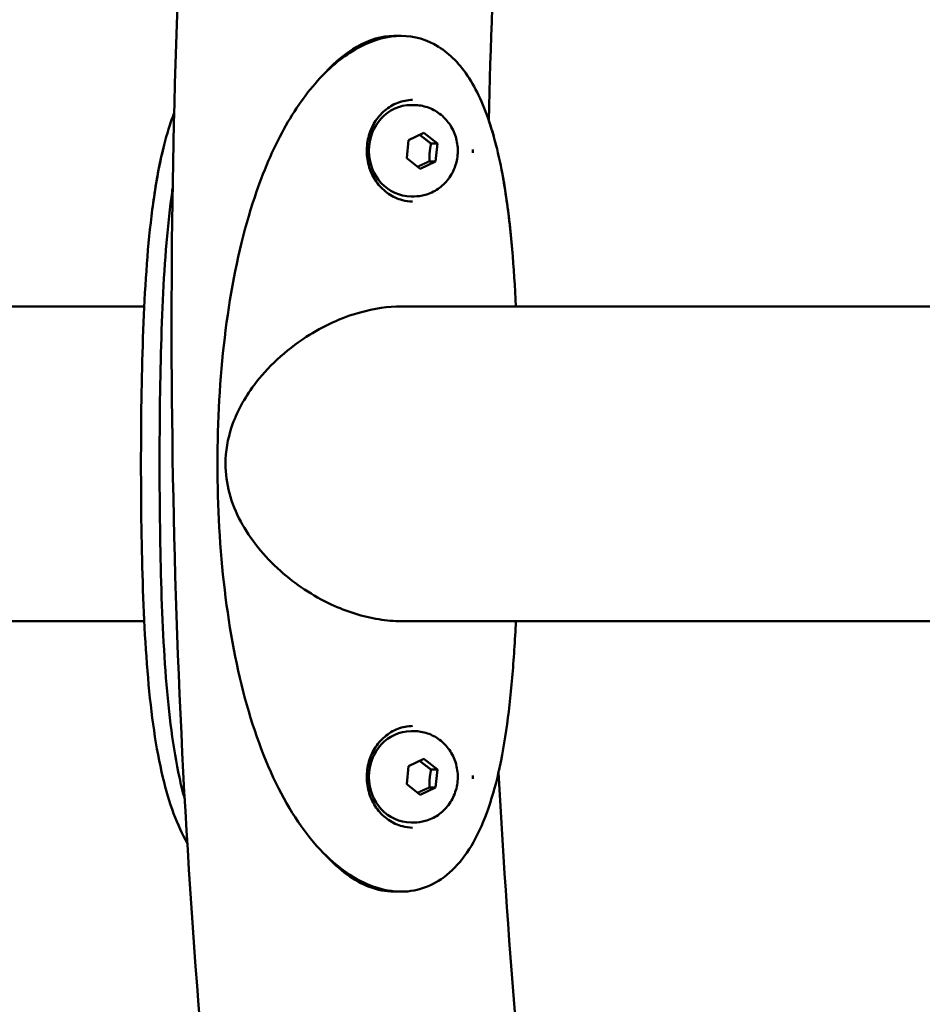
# Model space of a CAD drawing. Units: millimetres. Extents: x -1693 to 9617, y 0 to 16300.
# Drawn here: x 6157 to 6330, y 7433 to 7621 of the extents above; entities that cross this region are included whole.
import ezdxf

# ---------------------------------------------------------------- set-up
doc = ezdxf.new("R2010")
doc.units = ezdxf.units.MM
doc.layers.add('MD_Visible', color=7, linetype='Continuous', lineweight=50)
doc.styles.get("Standard").update_dxf_attribs({"font": 'arial.ttf'})
doc.dimstyles.new('BySEC', dxfattribs={"dimtxt": 360, "dimasz": 180, "dimexe": 1.25, "dimexo": 0.625, "dimtad": 1, "dimdec": 1, "dimlfac": 0.1, "dimrnd": 5, "dimtxsty": 'Standard', "dimcen": 20, "dimse1": 1, "dimse2": 1, "dimclrd": 256, "dimadec": 0, "dimazin": 0, "dimtfac": 1, "dimtdec": 1, "dimtmove": 1, "dimatfit": 3, "dimfxl": 1, "dimlwd": 5, "dimarcsym": 0})

# ---------------------------------------------------------------- blocks, each defined once
blk = doc.blocks.new('CustomObjectsInViewport6_0')
at = {"layer": 'MD_Visible', "extrusion": (0, 1, 0)}
for p, q in [((5338.31, 7618.21), (5339.71, 7618.21)), ((5342.18, 7604.96), (5341.62, 7604.96)), ((5341.14, 7598.25), (5344.07, 7599.65)), ((5344.07, 7599.65), (5346.65, 7597.61)), ((5340.8, 7594.8), (5341.14, 7598.25)), ((5345.46, 7597.61), (5346.65, 7597.61)), ((5346.65, 7597.61), (5346.31, 7594.16)), ((5343.39, 7592.76), (5340.8, 7594.8)), ((5346.31, 7594.16), (5343.39, 7592.76)), ((5345.12, 7594.16), (5346.31, 7594.16)), ((5342.18, 7587.46), (5341.62, 7587.46)), ((5290.49, 7566.36), (5226.63, 7566.36)), ((5294, 7566.36), (5294, 7566.36)), ((6079.36, 7566.36), (5339.77, 7566.36)), ((5212.27, 7506.06), (5290.49, 7506.06)), ((5294, 7506.06), (5294.01, 7506.06)), ((5339.77, 7506.06), (6079.36, 7506.06)), ((5342.18, 7484.96), (5341.62, 7484.96)), ((5341.14, 7478.25), (5344.07, 7479.65)), ((5344.07, 7479.65), (5346.65, 7477.61)), ((5340.8, 7474.8), (5341.14, 7478.25)), ((5345.46, 7477.61), (5346.65, 7477.61)), ((5346.65, 7477.61), (5346.31, 7474.16)), ((5343.39, 7472.76), (5340.8, 7474.8)), ((5346.31, 7474.16), (5343.39, 7472.76)), ((5345.12, 7474.16), (5346.31, 7474.16)), ((5342.18, 7467.46), (5341.62, 7467.46)), ((5339.71, 7454.21), (5338.31, 7454.21))]:
    blk.add_line(p, q, dxfattribs=at)
at = {"layer": 'MD_Visible', "extrusion": (2.22045e-16, -1.35135e-46, -1)}
blk.add_ellipse((5341.62, 7596.21), major_axis=(0, 8.75), ratio=0.92388, start_param=3.141593, end_param=6.283185, dxfattribs=at)
at = {"layer": 'MD_Visible', "extrusion": (2.22045e-16, 8.57851e-47, -1)}
blk.add_ellipse((5341.62, 7476.21), major_axis=(0, 8.75), ratio=0.92388, start_param=3.141593, end_param=6.283185, dxfattribs=at)
at = {"layer": 'MD_Visible'}
for points, knots in [([(5331.33, 7222.22), (5321.05, 7270.81), (5312.97, 7319.94), (5302.47, 7408.85), (5299.23, 7448.52), (5295.6, 7528.49), (5295.25, 7568.8), (5297.48, 7649.33), (5300.07, 7689.55), (5308.13, 7769.15), (5313.56, 7808.53), (5320.4, 7847.63)], [5.5936365, 5.5936365, 5.5936365, 5.5936365, 5.6914958, 5.6914958, 5.7696201, 5.7696201, 5.8487176, 5.8487176, 5.9278147, 5.9278147, 6.0059375, 6.0059375, 6.0059375, 6.0059375]), ([(5339.71, 7618.21), (5337.17, 7618.21), (5331.86, 7616.82), (5324, 7610.71), (5317, 7600.86), (5310.76, 7586.31), (5306.21, 7566.61), (5304.14, 7542.42), (5304.83, 7517.68), (5308.32, 7494.59), (5314.76, 7475.19), (5323.88, 7461.21), (5334.56, 7453.9), (5344.95, 7453.9), (5353.24, 7461.21), (5358.59, 7475.19), (5360.82, 7491.3), (5361.53, 7502.32), (5361.72, 7506.06)], [-3.141593, -3.141593, -3.141593, -3.141593, -2.917193, -2.692794, -2.468394, -2.243995, -1.944795, -1.645596, -1.346397, -1.047198, -0.747998, -0.448799, -0.1496, 0.1496, 0.448799, 0.747998, 1.047198, 1.194274, 1.194274, 1.194274, 1.194274]), ([(5325.15, 7611.12), (5327.11, 7613.28), (5329.16, 7614.97), (5331.23, 7616.15), (5333.61, 7617.51), (5336.01, 7618.21), (5338.31, 7618.21)], [24.096976, 24.096976, 24.096976, 24.096976, 24.895481, 24.895481, 24.895481, 25.817536, 25.817536, 25.817536, 25.817536]), ([(5361.71, 7566.36), (5361.34, 7573.9), (5360.34, 7586.36), (5357.32, 7600.86), (5353.02, 7610.71), (5347.09, 7616.82), (5342.25, 7618.21), (5339.71, 7618.21)], [1.947309, 1.947309, 1.947309, 1.947309, 2.243995, 2.468394, 2.692794, 2.917193, 3.141593, 3.141593, 3.141593, 3.141593]), ([(5341.9, 7605.96), (5340.94, 7605.94), (5339.98, 7605.75), (5338.17, 7605.05), (5337.32, 7604.53), (5335.81, 7603.25), (5335.15, 7602.47), (5334.09, 7600.73), (5333.69, 7599.78), (5333.19, 7597.77), (5333.08, 7596.72), (5333.18, 7594.65), (5333.39, 7593.63), (5334.08, 7591.69), (5334.57, 7590.79), (5335.78, 7589.19), (5336.51, 7588.5), (5338.13, 7587.39), (5339.02, 7586.98), (5340.59, 7586.56), (5341.25, 7586.46), (5341.9, 7586.45)], [4.733467, 4.733467, 4.733467, 4.733467, 5.056978, 5.056978, 5.379417, 5.379417, 5.699776, 5.699776, 6.018341, 6.018341, 6.335901, 6.335901, 6.653221, 6.653221, 6.971023, 6.971023, 7.290095, 7.290095, 7.611139, 7.611139, 7.83292, 7.83292, 7.83292, 7.83292]), ([(5298.74, 7463.51), (5296.8, 7466.89), (5293.52, 7475.89), (5290.93, 7494.59), (5289.93, 7517.68), (5289.78, 7542.43), (5290.28, 7566.61), (5291.85, 7586.31), (5294.24, 7597.74), (5295.84, 7602.46), (5296.22, 7603.47)], [0.48101, 0.48101, 0.48101, 0.48101, 0.747998, 1.047198, 1.346397, 1.645596, 1.944795, 2.243995, 2.468394, 2.532743, 2.532743, 2.532743, 2.532743]), ([(5342.18, 7604.96), (5343.05, 7604.96), (5343.93, 7604.81), (5345.6, 7604.25), (5346.39, 7603.83), (5347.81, 7602.76), (5348.44, 7602.1), (5349.48, 7600.61), (5349.89, 7599.77), (5350.44, 7597.99), (5350.58, 7597.05), (5350.56, 7595.15), (5350.4, 7594.21), (5349.79, 7592.41), (5349.35, 7591.56), (5348.22, 7590.06), (5347.55, 7589.41), (5346.03, 7588.38), (5345.2, 7587.99), (5343.63, 7587.55), (5342.9, 7587.46), (5342.18, 7587.46)], [1.464331, 1.464331, 1.464331, 1.464331, 1.766188, 1.766188, 2.071695, 2.071695, 2.386549, 2.386549, 2.712537, 2.712537, 3.047049, 3.047049, 3.384551, 3.384551, 3.718552, 3.718552, 4.043383, 4.043383, 4.356661, 4.356661, 4.605924, 4.605924, 4.605924, 4.605924]), ([(5356.5, 7602.03), (5356.69, 7601.47), (5357.24, 7599.78), (5357.74, 7597.98), (5358.04, 7596.74)], [-2.5027451, -2.5027451, -2.5027451, -2.5027451, -2.4683942, -2.4011754, -2.4011754, -2.4011754, -2.4011754]), ([(5294.32, 7597.37), (5293.54, 7594.3), (5292.75, 7590.21), (5292.14, 7585.76), (5292.04, 7584.96)], [-2.4126654, -2.4126654, -2.4126654, -2.4126654, -2.2439948, -2.2074944, -2.2074944, -2.2074944, -2.2074944]), ([(5353.44, 7596.45), (5353.44, 7596.37), (5353.44, 7596.29), (5353.44, 7596.07), (5353.44, 7595.93), (5353.43, 7595.8)], [0.12194718, 0.12194718, 0.12194718, 0.12194718, 0.14649575, 0.14649575, 0.18716877, 0.18716877, 0.18716877, 0.18716877]), ([(5358.94, 7592.65), (5359.27, 7590.94), (5360.12, 7585.92), (5360.73, 7580.38), (5361.04, 7576.63)], [-2.3299998, -2.3299998, -2.3299998, -2.3299998, -2.2439948, -2.0862926, -2.0862926, -2.0862926, -2.0862926]), ([(5295.93, 7589.06), (5295.85, 7588.49), (5295.77, 7587.91), (5295.69, 7587.33), (5294.84, 7580.94), (5294.32, 7573.78), (5293.99, 7566.16), (5293.66, 7558.55), (5293.5, 7550.49), (5293.45, 7542.33), (5293.4, 7534.18), (5293.44, 7525.93), (5293.62, 7517.96), (5293.79, 7509.99), (5294.09, 7502.29), (5294.65, 7495.2), (5295.2, 7488.12), (5296.02, 7481.66), (5297.23, 7476.09), (5297.54, 7474.65), (5297.88, 7473.27), (5298.25, 7471.95)], [3.576438, 3.576438, 3.576438, 3.576438, 3.688219, 3.688219, 3.688219, 4.917626, 4.917626, 4.917626, 6.147032, 6.147032, 6.147032, 7.376439, 7.376439, 7.376439, 8.605845, 8.605845, 8.605845, 9.835252, 9.835252, 9.835252, 10.153936, 10.153936, 10.153936, 10.153936]), ([(5339.77, 7566.36), (5337.19, 7566.36), (5334.54, 7565.97), (5328.24, 7564.22), (5324.74, 7562.59), (5317.51, 7557.91), (5314.1, 7554.7), (5309.72, 7548.83), (5308.2, 7546.13), (5306.48, 7540.97), (5306.06, 7538.63), (5306.06, 7536.21)], [-4.789159, -4.789159, -4.789159, -4.789159, -4.021658, -4.021658, -2.975398, -2.975398, -1.659733, -1.659733, -0.726743, -0.726743, 0, 0, 0, 0]), ([(5306.06, 7536.21), (5306.06, 7534.29), (5306.32, 7532.42), (5307.32, 7528.69), (5308.06, 7526.88), (5310.78, 7521.77), (5313.38, 7518.52), (5319.47, 7513.09), (5322.78, 7510.89), (5329.28, 7507.87), (5332.35, 7506.89), (5336.91, 7506.17), (5338.36, 7506.05), (5339.77, 7506.05)], [-18.92018, -18.92018, -18.92018, -18.92018, -18.345288, -18.345288, -17.749097, -17.749097, -16.564064, -16.564064, -15.499363, -15.499363, -14.616921, -14.616921, -14.195845, -14.195845, -14.195845, -14.195845]), ([(5341.9, 7485.96), (5340.94, 7485.94), (5339.98, 7485.75), (5338.17, 7485.05), (5337.32, 7484.53), (5335.81, 7483.25), (5335.15, 7482.47), (5334.09, 7480.73), (5333.69, 7479.78), (5333.19, 7477.77), (5333.08, 7476.72), (5333.18, 7474.65), (5333.39, 7473.63), (5334.08, 7471.69), (5334.57, 7470.79), (5335.78, 7469.19), (5336.51, 7468.5), (5338.13, 7467.39), (5339.02, 7466.98), (5340.59, 7466.56), (5341.25, 7466.46), (5341.9, 7466.45)], [4.733467, 4.733467, 4.733467, 4.733467, 5.056978, 5.056978, 5.379417, 5.379417, 5.699776, 5.699776, 6.018341, 6.018341, 6.335901, 6.335901, 6.653221, 6.653221, 6.971023, 6.971023, 7.290095, 7.290095, 7.611139, 7.611139, 7.83292, 7.83292, 7.83292, 7.83292]), ([(5342.18, 7484.96), (5343.05, 7484.96), (5343.93, 7484.81), (5345.6, 7484.25), (5346.39, 7483.83), (5347.81, 7482.76), (5348.44, 7482.1), (5349.48, 7480.61), (5349.89, 7479.77), (5350.44, 7477.99), (5350.58, 7477.05), (5350.56, 7475.15), (5350.4, 7474.21), (5349.79, 7472.41), (5349.35, 7471.56), (5348.22, 7470.06), (5347.55, 7469.41), (5346.03, 7468.38), (5345.2, 7467.99), (5343.63, 7467.55), (5342.9, 7467.46), (5342.18, 7467.46)], [1.464331, 1.464331, 1.464331, 1.464331, 1.766188, 1.766188, 2.071695, 2.071695, 2.386549, 2.386549, 2.712537, 2.712537, 3.047049, 3.047049, 3.384551, 3.384551, 3.718552, 3.718552, 4.043383, 4.043383, 4.356661, 4.356661, 4.605924, 4.605924, 4.605924, 4.605924]), ([(5388.76, 7242.17), (5379.75, 7285.79), (5372.59, 7329.86), (5363.2, 7408.33), (5360.22, 7442.64), (5358.36, 7477.02)], [5.5988449, 5.5988449, 5.5988449, 5.5988449, 5.6899387, 5.6899387, 5.7601155, 5.7601155, 5.7601155, 5.7601155]), ([(5353.44, 7476.45), (5353.44, 7476.37), (5353.44, 7476.29), (5353.44, 7476.07), (5353.44, 7475.93), (5353.43, 7475.8)], [0.12194718, 0.12194718, 0.12194718, 0.12194718, 0.14649575, 0.14649575, 0.18716877, 0.18716877, 0.18716877, 0.18716877]), ([(5338.31, 7454.21), (5336.78, 7454.21), (5335.2, 7454.51), (5333.61, 7455.12), (5330.76, 7456.22), (5327.87, 7458.3), (5325.15, 7461.29)], [12.908711, 12.908711, 12.908711, 12.908711, 13.523471, 13.523471, 13.523471, 14.629203, 14.629203, 14.629203, 14.629203])]:
    blk.add_open_spline(points, degree=3, knots=knots, dxfattribs=at)
for points in [[(5356.5, 7602.03), (5357.2, 7630.83), (5358.69, 7659.61), (5360.95, 7688.32)], [(5325.15, 7611.12), (5325.15, 7611.12), (5325.15, 7611.12), (5325.15, 7611.12)], [(5293.62, 7554.57), (5293.62, 7554.57), (5293.62, 7554.57), (5293.62, 7554.57)], [(5293.5, 7547.2), (5293.5, 7547.2), (5293.5, 7547.2), (5293.5, 7547.2)], [(5293.5, 7525.21), (5293.5, 7525.21), (5293.5, 7525.2), (5293.5, 7525.19)], [(5293.63, 7517.82), (5293.63, 7517.83), (5293.62, 7517.83), (5293.62, 7517.84)], [(5358.7, 7478.56), (5358.59, 7478.04), (5358.48, 7477.52), (5358.36, 7477.02)]]:
    blk.add_open_spline(points, degree=3, dxfattribs=at)
for points, weights in [([(5345.46, 7597.61), (5344.2, 7598.48), (5343.29, 7599.28)], [1, 1.12848714676, 1.04354327311]), ([(5345.12, 7594.16), (5345.11, 7595.09), (5345.18, 7595.89)], [1, 1.07735026919, 1.07735026919]), ([(5345.18, 7595.89), (5345.26, 7596.69), (5345.46, 7597.61)], [1.07735026919, 1.07735026919, 1]), ([(5342.9, 7593.14), (5343.84, 7593.62), (5345.12, 7594.16)], [1.05911192569, 1.11491009851, 1]), ([(5345.46, 7477.61), (5344.2, 7478.48), (5343.29, 7479.28)], [1, 1.12848714676, 1.04354327311]), ([(5345.18, 7475.89), (5345.26, 7476.69), (5345.46, 7477.61)], [1.07735026919, 1.07735026919, 1]), ([(5345.12, 7474.16), (5345.11, 7475.09), (5345.18, 7475.89)], [1, 1.07735026919, 1.07735026919]), ([(5342.9, 7473.14), (5343.84, 7473.62), (5345.12, 7474.16)], [1.05911192569, 1.11491009851, 1])]:
    blk.add_rational_spline(points, weights, degree=2, dxfattribs=at)
blk = doc.blocks.new('*D8')
at = {"lineweight": 5, "transparency": 16777216}
blk.add_line((5786.69, 5836.21), (5786.69, 9053.21), dxfattribs=at)
at = {"transparency": 16777216}
for points in [[(5756.69, 9053.21), (5816.69, 9053.21), (5786.69, 9233.21)], [(5756.69, 5836.21), (5816.69, 5836.21), (5786.69, 5656.21)]]:
    blk.add_solid(points, dxfattribs=at)
at = {"layer": 'Defpoints', "color": 0, "transparency": 16777216}
for p in [(5786.69, 9233.21), (7563.12, 9233.21), (7313.12, 5656.21)]:
    blk.add_point(p, dxfattribs=at)
at = {"color": 0, "transparency": 16777216, "insert": (5602.14, 7444.71), "char_height": 360, "attachment_point": 5, "rotation": 90}
blk.add_mtext('360', dxfattribs=at)
blk = doc.blocks.new('*D11')
at = {"lineweight": 5, "transparency": 16777216}
blk.add_line((6238.94, 9456.99), (8887.31, 9456.99), dxfattribs=at)
at = {"transparency": 16777216}
for points in [[(6238.94, 9486.99), (6238.94, 9426.99), (6058.94, 9456.99)], [(8887.31, 9486.99), (8887.31, 9426.99), (9067.31, 9456.99)]]:
    blk.add_solid(points, dxfattribs=at)
at = {"layer": 'Defpoints', "color": 0, "transparency": 16777216}
for p in [(9067.31, 9456.99), (6058.94, 7529.07), (9067.31, 7529.07)]:
    blk.add_point(p, dxfattribs=at)
at = {"color": 0, "transparency": 16777216, "insert": (7563.12, 9641.55), "char_height": 360, "attachment_point": 5}
blk.add_mtext('300', dxfattribs=at)

msp = doc.modelspace()

# ---------------------------------------------------------------- block references
at = {"layer": 'MD_Visible'}
msp.add_blockref('CustomObjectsInViewport6_0', (890.11, 0), dxfattribs=at)

# ---------------------------------------------------------------- dimensions: what is measured, and where the dimension line sits
dim = msp.add_linear_dim(base=(9067.31, 9456.99), p1=(6058.94, 7529.07), p2=(9067.31, 7529.07), dimstyle='BySEC')
dim.commit()
dim.dimension.update_dxf_attribs({"geometry": '*D11', "text_midpoint": (7563.12, 9641.55)})
dim = msp.add_linear_dim(base=(5786.69, 9233.21), p1=(7313.12, 5656.21), p2=(7563.12, 9233.21), angle=90, dimstyle='BySEC')
dim.commit()
dim.dimension.update_dxf_attribs({"geometry": '*D8', "text_midpoint": (5602.14, 7444.71)})

doc.saveas('drawing.dxf')
